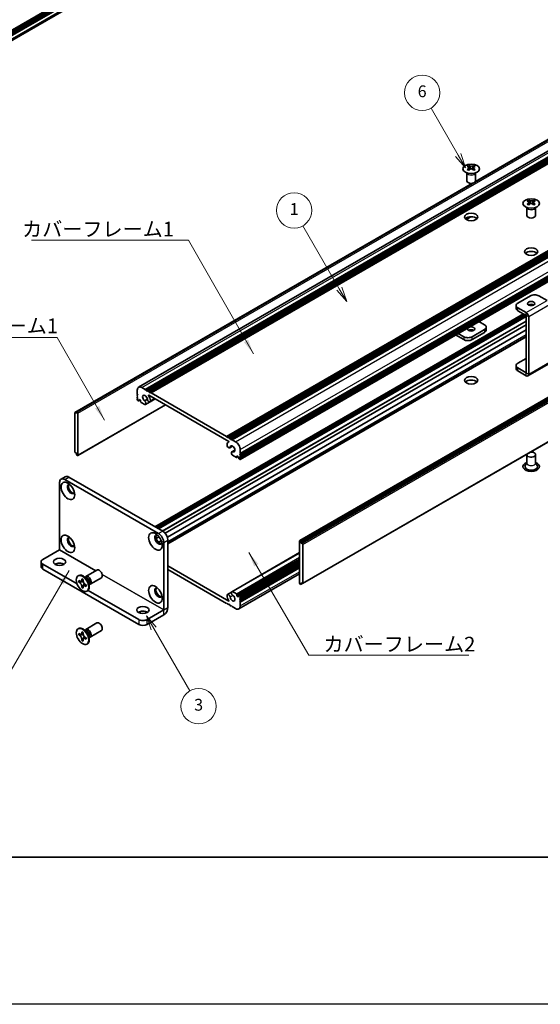
# Model space of a CAD drawing. Units: millimetres. Extents: x -50 to 7364, y -50 to 4998.
# Drawn here: x 151 to 327, y 1696 to 2030 of the extents above; entities that cross this region are included whole.
import ezdxf

# ---------------------------------------------------------------- set-up
doc = ezdxf.new("R2010")
doc.units = ezdxf.units.MM
doc.header["$LTSCALE"] = 2
for name, color, linetype, lineweight in [('Border (ISO)', 7, 'Continuous', 35), ('Symbol (ISO)', 7, 'Continuous', 18), ('Symbol (TK)', 100, 'Continuous', 18), ('Visible (ISO)', 7, 'Continuous', 35), ('Visible Narrow (ISO)', 7, 'Continuous', 25)]:
    doc.layers.add(name, color=color, linetype=linetype, lineweight=lineweight)
doc.styles.add('Note Text (TK)', font='txt')
doc.styles.add('Note Text (TK2)', font='txt')
doc.dimstyles.new('Default - Method 1b (TK)$7', dxfattribs={"dimscale": 2, "dimtxt": 2.5, "dimasz": 2.5, "dimexe": 1, "dimexo": 1.5, "dimgap": 1, "dimtad": 1, "dimtoh": 1, "dimrnd": 1e-08, "dimdsep": 46, "dimtxsty": 'Note Text (TK)', "dimcen": 0.09, "dimdle": 5, "dimclrd": 100, "dimclre": 100, "dimclrt": 7, "dimadec": 1, "dimazin": 1, "dimtfac": 1, "dimtmove": 0, "dimatfit": 3, "dimfxl": 1, "dimtolj": 1, "dimlwd": -1, "dimlwe": -1, "dimarcsym": 0})

# ---------------------------------------------------------------- blocks, each defined once
blk = doc.blocks.new('図面枠 tk図枠')
at = {"layer": 'Border (ISO)'}
blk.add_line((14.5, 8), (405.5, 8), dxfattribs=at)

msp = doc.modelspace()

# ---------------------------------------------------------------- linework, layer by layer
at = {"color": 6}
msp.add_lwpolyline([(-50, 3060), (6190.5, 3060), (6190.5, 1695.5), (-50, 1695.5)], close=True, dxfattribs=at)
at = {"layer": 'Symbol (TK)', "color": 100}
for p, q in [((299.4708, 1983.7815), (290.2672, 1999.7225)), ((298.6048, 1983.2815), (301.9708, 1979.4513)), ((299.4708, 1983.7815), (301.9708, 1979.4513)), ((301.9708, 1979.4513), (300.3368, 1984.2815)), ((259.1481, 1938.4196), (246.8032, 1959.8014)), ((261.6481, 1934.0894), (260.0141, 1938.9196)), ((258.282, 1937.9196), (261.6481, 1934.0894)), ((259.1481, 1938.4196), (261.6481, 1934.0894)), ((196.1538, 1823.0637), (193.6538, 1827.3939)), ((197.0198, 1823.5637), (193.6538, 1827.3939)), ((193.6538, 1827.3939), (195.2878, 1822.5637)), ((196.1538, 1823.0637), (208.391, 1801.8683))]:
    msp.add_line(p, q, dxfattribs=at)
at = {"layer": 'Symbol (TK)'}
for centre in [(287.2672, 2004.9187), (243.8032, 1964.9976), (211.391, 1796.6722)]:
    msp.add_circle(centre, 6, dxfattribs=at)
at = {"layer": 'Visible (ISO)'}
for p, q in [((92.6242, 1994.1685), (429.5616, 2188.6994)), ((92.6242, 1993.7136), (429.603, 2188.2684)), ((92.6242, 1993.387), (429.603, 2187.9418)), ((92.6242, 1993.2237), (429.603, 2187.7785)), ((92.6242, 1992.8971), (429.603, 2187.4519)), ((92.6242, 1992.7338), (429.603, 2187.2886)), ((92.6242, 1992.4072), (429.603, 2186.962)), ((92.6242, 1990.7341), (429.2385, 2185.0785)), ((191.0214, 1904.9539), (403.1534, 2027.4283)), ((193.2881, 1904.1713), (405.4202, 2026.6458)), ((193.6417, 1903.9672), (405.7737, 2026.4416)), ((193.8185, 1903.8651), (405.9505, 2026.3396)), ((194.172, 1903.661), (406.304, 2026.1355)), ((194.3488, 1903.5589), (406.4808, 2026.0334)), ((194.7023, 1903.3548), (406.8344, 2025.8293)), ((194.8791, 1903.2527), (407.0112, 2025.7272)), ((195.2327, 1903.0486), (407.3647, 2025.5231)), ((305.3319, 1974.7386), (382.1917, 2019.1136)), ((305.3864, 1974.8546), (381.5364, 2018.8198)), ((220.8299, 1888.27), (432.962, 2010.7445)), ((221.1835, 1888.0659), (433.3155, 2010.5404)), ((221.3603, 1887.9638), (433.4923, 2010.4383)), ((221.7138, 1887.7597), (433.8459, 2010.2342)), ((221.8906, 1887.6576), (434.0226, 2010.1321)), ((222.2442, 1887.4535), (434.3762, 2009.928)), ((222.4209, 1887.3515), (434.553, 2009.8259)), ((222.7745, 1887.1473), (434.9065, 2009.6218)), ((225.4451, 1880.4805), (437.5771, 2002.955)), ((225.4968, 1882.4321), (437.6289, 2004.9065)), ((225.4968, 1882.0238), (437.6289, 2004.4983)), ((225.4968, 1881.8197), (437.6289, 2004.2942)), ((225.4968, 1881.4114), (437.6289, 2003.8859)), ((225.4968, 1881.2073), (437.6289, 2003.6818)), ((225.4968, 1880.7991), (437.6289, 2003.2736)), ((303.0488, 1980.2098), (303.0488, 1979.9932)), ((303.1776, 1979.5243), (303.1776, 1978.7026)), ((304.6524, 1979.5243), (304.6524, 1978.7026)), ((304.7812, 1980.2098), (304.7812, 1979.9932)), ((245.7115, 1852.8897), (457.8436, 1975.3642)), ((302.415, 1975.0228), (302.415, 1977.7402)), ((302.4694, 1977.649), (302.4246, 1977.7367)), ((305.3606, 1977.649), (305.4054, 1977.7367)), ((305.415, 1975.0228), (305.415, 1977.7402)), ((169.4043, 1896.3453), (304.2062, 1974.1732)), ((170.0597, 1896.6391), (304.4072, 1974.2047)), ((458.135, 1975.2677), (246.0029, 1852.7932)), ((246.1797, 1852.487), (458.3118, 1974.9615)), ((246.1797, 1852.0788), (458.3118, 1974.5533)), ((322.7797, 1963.2652), (322.7797, 1965.9827)), ((322.8341, 1965.8914), (322.7892, 1965.9792)), ((323.4135, 1968.4522), (323.4135, 1968.2356)), ((323.5422, 1967.7667), (323.5422, 1966.945)), ((325.0171, 1967.7667), (325.0171, 1966.945)), ((325.1459, 1968.4522), (325.1459, 1968.2356)), ((325.7253, 1965.8914), (325.7701, 1965.9792)), ((325.7797, 1963.2652), (325.7797, 1965.9827)), ((302.1697, 1961.9555), (303.7089, 1962.8442)), ((302.2105, 1961.9273), (303.8052, 1962.8481)), ((246.6583, 1838.3084), (458.7903, 1960.7829)), ((323.9968, 1935.9942), (319.7542, 1933.5447)), ((329.653, 1934.3617), (326.8252, 1935.9942)), ((319.1684, 1932.7282), (319.1684, 1931.7485)), ((322.5819, 1930.2792), (319.7542, 1931.9118)), ((196.5737, 1857.612), (321.6609, 1929.8311)), ((197.3186, 1857.1819), (322.4058, 1929.401)), ((197.6722, 1856.9778), (322.5826, 1929.0948)), ((197.6904, 1856.9673), (322.5826, 1929.0738)), ((319.7542, 1930.932), (322.5819, 1929.2994)), ((322.5826, 1909.8672), (322.5826, 1929.2981)), ((323.4311, 1909.3773), (323.4311, 1928.8082)), ((199.9897, 1855.4204), (322.5826, 1926.1994)), ((306.5338, 1927.2971), (308.4405, 1926.1963)), ((309.0263, 1924.4), (309.0263, 1925.3798)), ((200.7672, 1854.0771), (322.5826, 1924.4073)), ((200.9602, 1852.0195), (322.5826, 1922.2382)), ((298.6142, 1922.7247), (301.3694, 1921.134)), ((301.3694, 1922.1138), (299.4627, 1923.2146)), ((308.4405, 1924.5633), (304.1978, 1922.1138)), ((308.4405, 1923.5835), (304.1978, 1921.134)), ((319.1684, 1911.336), (319.1684, 1912.3158)), ((319.7542, 1913.1323), (322.5826, 1914.7653)), ((323.1824, 1908.8275), (330.2535, 1912.91)), ((322.5819, 1909.8668), (319.7542, 1911.4993)), ((322.5819, 1908.887), (319.7542, 1910.5195)), ((190.5658, 1902.5995), (190.5658, 1903.9467)), ((190.7425, 1902.2933), (190.5658, 1902.5995)), ((190.5658, 1902.1913), (190.7425, 1902.2933)), ((190.5658, 1901.9872), (190.5658, 1902.1913)), ((190.7425, 1901.681), (190.5658, 1901.9872)), ((192.1214, 1904.8449), (193.2881, 1904.1713)), ((193.2881, 1904.1713), (193.4649, 1903.8651)), ((193.4649, 1903.8651), (193.6417, 1903.9672)), ((193.6417, 1903.9672), (193.8185, 1903.8651)), ((193.8185, 1903.8651), (193.9952, 1903.5589)), ((193.9952, 1903.5589), (194.172, 1903.661)), ((194.172, 1903.661), (194.3488, 1903.5589)), ((194.3488, 1903.5589), (194.5256, 1903.2527)), ((221.6251, 1886.5862), (194.4376, 1902.2829)), ((194.5256, 1903.2527), (194.7023, 1903.3548)), ((194.7023, 1903.3548), (194.8791, 1903.2527)), ((194.8791, 1903.2527), (195.0559, 1902.9465)), ((195.0559, 1902.9465), (195.2327, 1903.0486)), ((195.2327, 1903.0486), (220.8299, 1888.27)), ((170.3511, 1881.764), (200.1642, 1898.9766)), ((190.5658, 1901.5789), (190.7425, 1901.681)), ((190.5658, 1901.3748), (190.5658, 1901.5789)), ((190.7425, 1901.0686), (190.5658, 1901.3748)), ((190.5658, 1900.9665), (190.7425, 1901.0686)), ((190.5658, 1900.7624), (190.5658, 1900.9665)), ((190.8486, 1900.395), (190.7425, 1900.4562)), ((190.9986, 1900.3801), (191.4668, 1900.6504)), ((191.2375, 1900.7828), (191.0607, 1900.6808)), ((191.0607, 1900.6808), (191.0607, 1900.5175)), ((191.6618, 1900.5379), (191.2375, 1900.7828)), ((191.6618, 1900.1704), (191.6618, 1900.5379)), ((193.134, 1899.0755), (191.8739, 1899.803)), ((193.0655, 1900.3495), (193.9868, 1900.8814)), ((193.3615, 1899.0834), (196.6704, 1900.9938)), ((194.8868, 1900.0157), (196.6257, 1901.0196)), ((169.3526, 1896.2309), (169.3526, 1883.0853)), ((169.8829, 1896.1288), (169.5293, 1896.3329)), ((169.8829, 1896.5371), (170.0597, 1896.6391)), ((169.8829, 1896.5371), (169.8829, 1896.1288)), ((170.2011, 1896.5575), (170.0597, 1896.6391)), ((170.4132, 1881.9014), (170.4132, 1896.1901)), ((220.8299, 1888.27), (221.0067, 1887.9638)), ((221.0067, 1887.9638), (221.1835, 1888.0659)), ((221.1835, 1888.0659), (221.3603, 1887.9638)), ((221.3603, 1887.9638), (221.537, 1887.6576)), ((221.537, 1887.6576), (221.7138, 1887.7597)), ((221.5555, 1886.36), (221.6916, 1886.4386)), ((221.7138, 1887.7597), (221.8906, 1887.6576)), ((221.8906, 1887.6576), (222.0674, 1887.3515)), ((222.0674, 1887.3515), (222.2442, 1887.4535)), ((222.2442, 1887.4535), (222.4209, 1887.3515)), ((222.4209, 1887.3515), (222.5977, 1887.0453)), ((222.5977, 1887.0453), (222.7745, 1887.1473)), ((222.7745, 1887.1473), (223.9412, 1886.4737)), ((169.5293, 1882.7791), (169.8829, 1882.575)), ((169.8829, 1882.575), (169.8829, 1882.1667)), ((170.0597, 1881.8605), (169.8829, 1882.1667)), ((170.0597, 1881.8605), (170.2011, 1881.7789)), ((221.9258, 1884.4047), (222.9212, 1884.9794)), ((222.7011, 1883.0602), (223.6931, 1883.6329)), ((224.1887, 1881.1461), (222.9286, 1881.8736)), ((222.9971, 1883.0685), (223.6853, 1883.4658)), ((225.4968, 1882.4321), (225.3201, 1882.33)), ((225.3201, 1882.33), (225.4968, 1882.0238)), ((225.4968, 1881.8197), (225.3201, 1881.7176)), ((225.3201, 1881.7176), (225.4968, 1881.4114)), ((225.4968, 1883.7793), (225.4968, 1882.4321)), ((225.4968, 1882.0238), (225.4968, 1881.8197)), ((322.7797, 1882.1055), (322.7797, 1879.2634)), ((325.7797, 1882.1055), (325.7797, 1879.2634)), ((224.3387, 1881.1312), (224.8069, 1881.4015)), ((224.4008, 1881.636), (224.4008, 1881.2686)), ((224.8251, 1881.391), (224.4008, 1881.636)), ((225.0019, 1881.0848), (224.8251, 1881.391)), ((225.0019, 1880.9215), (225.0019, 1881.0848)), ((225.3201, 1880.4929), (225.214, 1880.5541)), ((225.4968, 1881.2073), (225.3201, 1881.1053)), ((225.3201, 1881.1053), (225.4968, 1880.7991)), ((225.4968, 1881.4114), (225.4968, 1881.2073)), ((225.4968, 1880.7991), (225.4968, 1880.5949)), ((322.7797, 1879.3727), (322.2654, 1878.3659)), ((325.7797, 1879.3727), (326.2939, 1878.3659)), ((164.1907, 1849.773), (164.1907, 1872.6341)), ((166.1227, 1874.595), (164.7085, 1873.7785)), ((165.9585, 1873.6547), (197.7783, 1855.2835)), ((167.3727, 1874.4712), (199.1925, 1856.1)), ((196.9584, 1853.6702), (197.9048, 1854.2166)), ((197.7322, 1852.3248), (198.6819, 1852.8732)), ((199.546, 1852.2217), (199.546, 1829.3606)), ((200.9602, 1853.0382), (200.9602, 1830.1771)), ((245.6494, 1852.7524), (245.6494, 1838.4637)), ((246.0029, 1852.7932), (245.8615, 1852.8748)), ((246.0029, 1852.7932), (246.1797, 1852.487)), ((246.1797, 1852.0788), (246.1797, 1852.487)), ((246.5333, 1851.8746), (246.1797, 1852.0788)), ((158.5338, 1846.5062), (164.19, 1849.7718)), ((222.7011, 1835.5704), (245.6494, 1848.8196)), ((246.71, 1838.4229), (246.71, 1851.5685)), ((157.948, 1845.6897), (157.948, 1844.0567)), ((224.4008, 1834.1159), (245.6494, 1846.3837)), ((225.064, 1834.2736), (245.6494, 1846.1586)), ((225.4968, 1833.6872), (245.6494, 1845.3223)), ((158.5338, 1844.8732), (170.1317, 1838.1772)), ((158.5338, 1843.2402), (191.0607, 1824.4608)), ((173.121, 1840.7385), (176.8757, 1842.9063)), ((200.9602, 1844.3017), (221.6251, 1832.3708)), ((220.8299, 1831.6051), (200.9602, 1843.0769)), ((225.4968, 1833.279), (245.6494, 1844.914)), ((225.4968, 1833.0748), (245.6494, 1844.7099)), ((225.4968, 1832.6666), (245.6494, 1844.3017)), ((225.4968, 1832.4625), (245.6494, 1844.0975)), ((225.4968, 1832.0542), (245.6494, 1843.6893)), ((170.4689, 1840.9393), (170.6456, 1841.0414)), ((170.6961, 1838.8311), (170.6961, 1839.321)), ((170.6961, 1839.321), (170.9082, 1839.1986)), ((171.0054, 1839.0098), (170.6961, 1838.8311)), ((170.9082, 1838.7087), (170.6961, 1838.8311)), ((171.0054, 1839.1489), (171.0054, 1839.0098)), ((172.268, 1838.9612), (171.0054, 1839.0098)), ((171.7567, 1839.6885), (171.7567, 1839.9334)), ((171.7567, 1839.9334), (172.181, 1839.6885)), ((172.0661, 1837.1726), (172.6553, 1838.2903)), ((172.181, 1839.6885), (172.181, 1839.4435)), ((173.3188, 1840.0048), (172.5353, 1840.6262)), ((172.8437, 1840.3815), (172.9043, 1840.5015)), ((174.0845, 1838.6785), (174.2309, 1837.6893)), ((174.621, 1838.1404), (178.3757, 1840.3082)), ((225.0412, 1829.6999), (245.6494, 1841.598)), ((246.1797, 1838.1167), (246.1797, 1838.5249)), ((246.1797, 1838.5249), (246.5333, 1838.3208)), ((246.5333, 1838.3208), (246.1797, 1838.1167)), ((171.7567, 1836.994), (171.7567, 1837.239)), ((171.7567, 1836.994), (172.0661, 1837.1726)), ((172.181, 1836.7491), (171.7567, 1836.994)), ((172.0661, 1837.1726), (172.1866, 1837.1031)), ((172.181, 1836.994), (172.181, 1836.7491)), ((173.0295, 1837.9738), (173.2417, 1837.8513)), ((173.2417, 1837.3614), (173.0295, 1837.4839)), ((173.2417, 1837.8513), (173.2417, 1837.3614)), ((173.4689, 1835.7432), (173.6456, 1835.8452)), ((173.8686, 1836.0197), (191.0607, 1826.0938)), ((174.1732, 1838.0787), (174.3074, 1838.0712)), ((221.1758, 1834.6381), (222.5921, 1835.4558)), ((222.9286, 1835.5782), (224.1887, 1834.8507)), ((245.8615, 1838.0963), (246.0029, 1838.0146)), ((246.1797, 1838.1167), (246.0029, 1838.0146)), ((221.0067, 1831.7072), (220.8299, 1831.6051)), ((221.1835, 1831.401), (221.0067, 1831.7072)), ((224.4008, 1834.4833), (224.4008, 1834.1159)), ((224.4008, 1834.1159), (224.8251, 1833.8709)), ((224.8251, 1833.8709), (225.0019, 1833.973)), ((225.0019, 1833.973), (225.0019, 1834.1363)), ((225.214, 1834.2588), (225.3201, 1834.1975)), ((225.4968, 1833.6872), (225.3201, 1833.5852)), ((225.3201, 1833.5852), (225.4968, 1833.279)), ((225.4968, 1833.0748), (225.3201, 1832.9728)), ((225.3201, 1832.9728), (225.4968, 1832.6666)), ((225.4968, 1832.4625), (225.3201, 1832.3604)), ((225.3201, 1832.3604), (225.4968, 1832.0542)), ((225.4968, 1833.8913), (225.4968, 1833.6872)), ((225.4968, 1833.279), (225.4968, 1833.0748)), ((225.4968, 1832.6666), (225.4968, 1832.4625)), ((225.4968, 1832.0542), (225.4968, 1830.707)), ((193.8892, 1826.0938), (199.5453, 1829.3594)), ((221.3603, 1831.299), (221.1835, 1831.401)), ((221.537, 1831.401), (221.3603, 1831.299)), ((221.7138, 1831.0948), (221.537, 1831.401)), ((221.8906, 1830.9928), (221.7138, 1831.0948)), ((222.0674, 1831.0948), (221.8906, 1830.9928)), ((222.2442, 1830.7887), (222.0674, 1831.0948)), ((222.4209, 1830.6866), (222.2442, 1830.7887)), ((222.5977, 1830.7887), (222.4209, 1830.6866)), ((222.7745, 1830.4825), (222.5977, 1830.7887)), ((223.9412, 1829.8089), (222.7745, 1830.4825)), ((173.121, 1822.7755), (176.8757, 1824.9433)), ((193.8892, 1824.4608), (199.5453, 1827.7264)), ((170.4689, 1822.9764), (170.6456, 1823.0785)), ((171.7567, 1821.7255), (171.7567, 1821.9705)), ((171.7567, 1821.9705), (172.181, 1821.7255)), ((172.181, 1821.7255), (172.181, 1821.4806)), ((173.3188, 1822.0418), (172.5353, 1822.6632)), ((172.8437, 1822.4186), (172.9043, 1822.5386)), ((174.621, 1820.1775), (178.3757, 1822.3453)), ((170.6961, 1820.8682), (170.6961, 1821.3581)), ((170.6961, 1821.3581), (170.9082, 1821.2356)), ((171.0054, 1821.0468), (170.6961, 1820.8682)), ((170.9082, 1820.7457), (170.6961, 1820.8682)), ((171.0054, 1821.186), (171.0054, 1821.0468)), ((172.268, 1820.9982), (171.0054, 1821.0468)), ((171.7567, 1819.0311), (171.7567, 1819.276)), ((171.7567, 1819.0311), (172.0661, 1819.2097)), ((172.181, 1818.7862), (171.7567, 1819.0311)), ((172.0661, 1819.2097), (172.6553, 1820.3274)), ((172.0661, 1819.2097), (172.1866, 1819.1401)), ((172.181, 1819.0311), (172.181, 1818.7862)), ((173.0295, 1820.0109), (173.2417, 1819.8884)), ((173.2417, 1819.3985), (173.0295, 1819.521)), ((173.2417, 1819.8884), (173.2417, 1819.3985)), ((174.0845, 1820.7156), (174.2309, 1819.7264)), ((174.1732, 1820.1158), (174.3074, 1820.1083)), ((173.4689, 1817.7802), (173.6456, 1817.8823))]:
    msp.add_line(p, q, dxfattribs=at)
for centre, major_axis in [((303.915, 1979.1053), (-2.8, 0)), ((324.2797, 1967.3477), (-2.8, 0)), ((303.915, 1962.7753), (2.25, 0)), ((324.2797, 1951.0178), (2.25, 0)), ((324.2797, 1933.3814), (1.2295, 0)), ((303.915, 1924.7266), (-1.2295, 0)), ((303.915, 1907.3352), (2.25, 0)), ((167.0191, 1869.7764), (-1.625, 2.8146)), ((167.0191, 1851.8134), (-1.625, 2.8146)), ((196.7176, 1852.6299), (-1.625, 2.8146)), ((164.1907, 1845.6897), (2.1, 0)), ((171.9689, 1838.3412), (-1.5, 2.5981)), ((196.7176, 1834.667), (-1.625, 2.8146)), ((192.475, 1829.3598), (2.1, 0)), ((171.9689, 1820.3783), (-1.5, 2.5981))]:
    msp.add_ellipse(centre, major_axis=major_axis, ratio=0.57735027, dxfattribs=at)
for centre, major_axis, start_param, end_param in [((302.7836, 1974.1636), (3.6136, 6.259), 0.73348815, 0.83730818), ((303.6498, 1973.3573), (-3.6964, 6.4023), 5.61642416, 5.71594113), ((303.6498, 1973.6635), (3.6964, 6.4023), 0.90403518, 1.00355215), ((302.7836, 1972.8572), (-3.6136, 6.259), 5.44587713, 5.54969716), ((304.1802, 1973.6635), (3.6964, -6.4023), 2.47483151, 2.57434848), ((303.7559, 1979.5849), (0.5, -0.866), 3.92699082, 4.29658814), ((304.1802, 1973.3573), (-3.6964, -6.4023), 4.04562784, 4.14514481), ((303.7559, 1979.5849), (0.5, -0.866), 4.54004732, 5.14665184), ((303.6498, 1973.6635), (3.6964, 6.4023), 0.56724417, 0.66676114), ((303.6498, 1973.3573), (-3.6964, 6.4023), 5.27963315, 5.37915012), ((304.0741, 1979.5849), (0.5, 0.866), 4.27812612, 4.88473064), ((304.0741, 1979.5849), (0.5, 0.866), 5.12818982, 5.49778714), ((305.0464, 1974.1636), (3.6136, -6.259), 2.30428447, 2.40810451), ((305.0464, 1972.8572), (-3.6136, -6.259), 3.8750808, 3.97890083), ((304.1802, 1973.3573), (-3.6964, -6.4023), 3.70883683, 3.8083538), ((304.1802, 1973.6635), (3.6964, -6.4023), 2.1380405, 2.23755747), ((303.915, 1975.0228), (-1.5, 0), 0, 3.14159265), ((323.1483, 1962.406), (3.6136, 6.259), 0.73348815, 0.83730818), ((324.0145, 1961.5998), (-3.6964, 6.4023), 5.61642416, 5.71594113), ((324.0145, 1961.9059), (3.6964, 6.4023), 0.90403518, 1.00355215), ((323.1483, 1961.0996), (-3.6136, 6.259), 5.44587713, 5.54969716), ((324.5448, 1961.9059), (3.6964, -6.4023), 2.47483151, 2.57434848), ((324.1206, 1967.8274), (0.5, -0.866), 3.92699082, 4.29658814), ((324.5448, 1961.5998), (-3.6964, -6.4023), 4.04562784, 4.14514481), ((324.1206, 1967.8274), (0.5, -0.866), 4.54004732, 5.14665184), ((324.0145, 1961.9059), (3.6964, 6.4023), 0.56724417, 0.66676114), ((324.0145, 1961.5998), (-3.6964, 6.4023), 5.27963315, 5.37915012), ((324.4388, 1967.8274), (0.5, 0.866), 4.27812612, 4.88473064), ((324.4388, 1967.8274), (0.5, 0.866), 5.12818982, 5.49778714), ((325.411, 1962.406), (3.6136, -6.259), 2.30428447, 2.40810451), ((325.411, 1961.0996), (-3.6136, -6.259), 3.8750808, 3.97890083), ((324.5448, 1961.5998), (-3.6964, -6.4023), 3.70883683, 3.8083538), ((324.5448, 1961.9059), (3.6964, -6.4023), 2.1380405, 2.23755747), ((303.915, 1961.5506), (-2.25, 0), 3.63247533, 5.79230263), ((324.2797, 1963.2652), (-1.5, 0), 0, 3.14159265), ((324.2797, 1949.793), (-2.25, 0), 3.63247533, 5.79230263), ((325.411, 1935.1777), (2, 0), 0.78539816, 2.35619449), ((321.1684, 1932.7282), (-2, 0), 5.49778714, 7.06858347), ((324.2797, 1932.4017), (-1.2295, 0), 3.90327628, 5.52150168), ((321.1684, 1931.7485), (-2, 0), 0, 0.78539816), ((322.5819, 1929.2986), (-0.6005, 1.0401), 3.92699082, 5.49778714), ((307.0263, 1925.3798), (2, 0), 5.49778714, 7.06858347), ((302.7836, 1922.9303), (-2, 0), 0.78539816, 2.35619449), ((303.915, 1923.7468), (-1.2295, 0), 3.90327628, 5.52150168), ((307.0263, 1924.4), (2, 0), 5.49778714, 6.28318531), ((302.7836, 1921.9505), (2, 0), 3.92699082, 5.49778714), ((321.1684, 1912.3158), (-2, 0), 5.49778714, 7.06858347), ((321.1684, 1911.336), (-2, 0), 0, 0.78539816), ((322.5819, 1909.8676), (0.6005, -1.0401), 5.49778714, 7.06858347), ((192.1214, 1903.0486), (-1.1, 1.9053), 5.49778714, 7.06858347), ((303.915, 1906.1105), (-2.25, 0), 3.63247533, 5.79230263), ((193.1821, 1901.2115), (-0.575, 0.9959), 4.0702248, 8.49553751), ((194.4376, 1902.2013), (-0.05, 0.0866), 5.49778714, 7.93751011), ((193.1821, 1901.2115), (1.325, -2.295), 0.92863215, 1.6543248), ((190.7425, 1900.6603), (-0.125, 0.2165), 0.78539816, 2.35619449), ((190.8486, 1900.6399), (0.15, -0.2598), 5.49778714, 7.06858347), ((191.8739, 1900.048), (-0.15, 0.2598), 0.78539816, 2.35619449), ((192.9648, 1899.7704), (0.3967, -0.687), 6.00408728, 8.45897698), ((193.134, 1899.3205), (0.15, -0.2598), 5.49778714, 6.00408728), ((194.5118, 1900.6652), (0.375, -0.6495), 4.0702248, 7.21181745), ((169.5293, 1896.1288), (-0.125, 0.2165), 5.49778714, 7.06858347), ((170.2011, 1896.3125), (0.15, -0.2598), 0.78539816, 2.35619449), ((221.5508, 1885.0542), (0.375, -0.6495), 3.78375681, 6.92534949), ((222.8805, 1884.0651), (-1.325, 2.295), 6.19965683, 6.92534949), ((221.6251, 1886.5046), (0.05, -0.0866), 6.19965683, 8.6393798), ((222.8805, 1884.0651), (0.575, -0.9959), 5.64162943, 10.06694214), ((223.9412, 1884.6774), (1.1, -1.9053), 0.78539816, 2.35619449), ((169.5293, 1882.9832), (-0.125, 0.2165), 0.78539816, 2.35619449), ((170.2011, 1882.0238), (0.15, -0.2598), 5.49778714, 7.06858347), ((223.0978, 1882.3731), (-0.3967, 0.687), 5.67818996, 8.13307966), ((222.9286, 1882.1185), (-0.15, 0.2598), 1.84989435, 2.35619449), ((324.2797, 1882.1055), (1.5, 0), 2.94620257, 8.04937171), ((224.1887, 1881.391), (0.15, -0.2598), 5.49778714, 7.06858347), ((225.214, 1880.7991), (-0.15, 0.2598), 0.78539816, 2.35619449), ((225.3201, 1880.697), (0.125, -0.2165), 5.49778714, 7.06858347), ((324.2797, 1878.023), (2.8, 0), 2.13614976, 7.2886282), ((324.2797, 1878.023), (2.1, 0), 2.8548361, 6.56994186), ((165.9585, 1871.6135), (-1.25, 2.1651), 5.49778714, 7.06858347), ((167.3727, 1872.43), (-1.25, 2.1651), 5.49778714, 6.28318531), ((168.0798, 1870.3887), (-0.875, 1.5155), 5.86723322, 9.84073005), ((168.4333, 1870.5929), (-0.875, 1.5155), 0.20343074, 2.93816191), ((197.7783, 1853.2423), (1.25, -2.1651), 0.78539816, 2.35619449), ((199.1925, 1854.0588), (-1.25, 2.1651), 3.92699082, 5.49778714), ((168.0798, 1852.4258), (-0.875, 1.5155), 5.86723322, 9.84073005), ((168.4333, 1852.6299), (-0.875, 1.5155), 0.20343074, 2.93816191), ((197.7783, 1853.2423), (-0.875, 1.5155), 5.86723322, 9.84073005), ((198.1318, 1853.4464), (-0.875, 1.5155), 0.20343074, 2.93816191), ((245.8615, 1852.6299), (-0.15, 0.2598), 5.49778714, 7.06858347), ((246.5333, 1851.6705), (0.125, -0.2165), 0.78539816, 2.35619449), ((159.948, 1845.6897), (-2, 0), 5.49778714, 7.06858347), ((164.1907, 1844.0567), (-2.1, 0), 3.88043833, 5.54433963), ((159.948, 1844.0567), (-2, 0), 0, 0.78539816), ((177.6257, 1841.6072), (-0.75, 1.299), 3.14159265, 6.28318531), ((172.1456, 1838.4433), (-1.5, 2.5981), 3.14159265, 6.28318531), ((173.871, 1839.4394), (-0.75, 1.299), 2.78022553, 6.64455243), ((173.5174, 1839.2353), (-0.625, 1.0825), 3.17115745, 6.25362051), ((245.8615, 1838.3412), (-0.15, 0.2598), 0.78539816, 2.35619449), ((246.5333, 1838.5249), (0.125, -0.2165), 5.49778714, 7.06858347), ((197.7783, 1835.2794), (-0.875, 1.5155), 5.86723322, 9.84073005), ((198.1318, 1835.4835), (-0.875, 1.5155), 0.20343074, 2.93816191), ((223.0978, 1834.8834), (-0.3967, 0.687), 6.00408728, 8.45897698), ((222.9286, 1835.3333), (-0.15, 0.2598), 5.49778714, 6.00408728), ((221.5508, 1833.9885), (-0.375, 0.6495), 4.0702248, 7.21181745), ((222.8805, 1833.4423), (-1.325, 2.295), 0.92863215, 1.6543248), ((221.6251, 1832.4525), (0.05, -0.0866), 5.49778714, 7.93751011), ((222.8805, 1833.4423), (0.575, -0.9959), 4.0702248, 8.49553751), ((224.1887, 1834.6058), (0.15, -0.2598), 0.78539816, 2.35619449), ((225.214, 1834.0138), (-0.15, 0.2598), 5.49778714, 7.06858347), ((225.3201, 1833.9934), (0.125, -0.2165), 0.78539816, 2.35619449), ((192.475, 1827.7268), (-2.1, 0), 3.88043833, 5.54433963), ((199.5453, 1829.3602), (1.0005, 1.7329), 3.92699082, 5.49778714), ((223.9412, 1831.6051), (1.1, -1.9053), 5.49778714, 7.06858347), ((177.6257, 1823.6443), (-0.75, 1.299), 3.14159265, 6.28318531), ((192.475, 1826.9103), (-2, 0), 0.78539816, 2.35619449), ((172.1456, 1820.4804), (-1.5, 2.5981), 3.14159267, 6.28318531), ((173.871, 1821.4765), (-0.75, 1.299), 2.78022553, 6.64455243), ((173.5174, 1821.2724), (-0.625, 1.0825), 3.17115745, 6.25362051), ((192.475, 1825.2773), (2, 0), 3.92699082, 5.49778714)]:
    msp.add_ellipse(centre, major_axis=major_axis, ratio=0.57735027, start_param=start_param, end_param=end_param, dxfattribs=at)
for points, knots in [([(303.0311, 1979.3), (303.0753, 1979.3316), (303.1138, 1979.3693), (303.1649, 1979.4474), (303.1776, 1979.4879), (303.1776, 1979.5606), (303.1649, 1979.5976), (303.1138, 1979.6617), (303.0753, 1979.6888), (303.0311, 1979.7083)], [0.076192776, 0.076192776, 0.076192776, 0.076192776, 0.0950828432, 0.0950828432, 0.1139729103, 0.1139729103, 0.1328629774, 0.1328629774, 0.1517530446, 0.1517530446, 0.1517530446, 0.1517530446]), ([(303.5614, 1980.0144), (303.6056, 1979.995), (303.6617, 1979.9781), (303.7849, 1979.9556), (303.852, 1979.95), (303.978, 1979.95), (304.045, 1979.9556), (304.1682, 1979.9781), (304.2243, 1979.995), (304.2685, 1980.0144)], [0.076192776, 0.076192776, 0.076192776, 0.076192776, 0.0950828432, 0.0950828432, 0.1139729103, 0.1139729103, 0.1328629774, 0.1328629774, 0.1517530446, 0.1517530446, 0.1517530446, 0.1517530446]), ([(304.2685, 1978.9938), (304.2243, 1979.0254), (304.1682, 1979.0529), (304.045, 1979.0895), (303.978, 1979.0985), (303.852, 1979.0985), (303.7849, 1979.0895), (303.6617, 1979.0529), (303.6056, 1979.0254), (303.5614, 1978.9938)], [0.076192776, 0.076192776, 0.076192776, 0.076192776, 0.0950828432, 0.0950828432, 0.1139729103, 0.1139729103, 0.1328629774, 0.1328629774, 0.1517530446, 0.1517530446, 0.1517530446, 0.1517530446]), ([(304.7989, 1979.7083), (304.7547, 1979.6888), (304.7162, 1979.6617), (304.665, 1979.5976), (304.6524, 1979.5606), (304.6524, 1979.4879), (304.665, 1979.4474), (304.7162, 1979.3693), (304.7547, 1979.3316), (304.7989, 1979.3)], [0.076192776, 0.076192776, 0.076192776, 0.076192776, 0.0950828432, 0.0950828432, 0.1139729103, 0.1139729103, 0.1328629774, 0.1328629774, 0.1517530446, 0.1517530446, 0.1517530446, 0.1517530446]), ([(323.3958, 1967.5425), (323.44, 1967.5741), (323.4785, 1967.6118), (323.5296, 1967.6899), (323.5422, 1967.7304), (323.5422, 1967.8031), (323.5296, 1967.8401), (323.4785, 1967.9042), (323.44, 1967.9313), (323.3958, 1967.9507)], [0.076192776, 0.076192776, 0.076192776, 0.076192776, 0.0950828432, 0.0950828432, 0.1139729103, 0.1139729103, 0.1328629774, 0.1328629774, 0.1517530446, 0.1517530446, 0.1517530446, 0.1517530446]), ([(323.9261, 1968.2569), (323.9703, 1968.2375), (324.0264, 1968.2205), (324.1496, 1968.198), (324.2167, 1968.1925), (324.3426, 1968.1925), (324.4097, 1968.198), (324.5329, 1968.2205), (324.589, 1968.2375), (324.6332, 1968.2569)], [0.076192776, 0.076192776, 0.076192776, 0.076192776, 0.0950828432, 0.0950828432, 0.1139729103, 0.1139729103, 0.1328629774, 0.1328629774, 0.1517530446, 0.1517530446, 0.1517530446, 0.1517530446]), ([(324.6332, 1967.2363), (324.589, 1967.2679), (324.5329, 1967.2954), (324.4097, 1967.3319), (324.3426, 1967.341), (324.2167, 1967.341), (324.1496, 1967.3319), (324.0264, 1967.2954), (323.9703, 1967.2679), (323.9261, 1967.2363)], [0.076192776, 0.076192776, 0.076192776, 0.076192776, 0.0950828432, 0.0950828432, 0.1139729103, 0.1139729103, 0.1328629774, 0.1328629774, 0.1517530446, 0.1517530446, 0.1517530446, 0.1517530446]), ([(325.1635, 1967.9507), (325.1193, 1967.9313), (325.0808, 1967.9042), (325.0297, 1967.8401), (325.0171, 1967.8031), (325.0171, 1967.7304), (325.0297, 1967.6899), (325.0808, 1967.6118), (325.1193, 1967.5741), (325.1635, 1967.5425)], [0.076192776, 0.076192776, 0.076192776, 0.076192776, 0.0950828432, 0.0950828432, 0.1139729103, 0.1139729103, 0.1328629774, 0.1328629774, 0.1517530446, 0.1517530446, 0.1517530446, 0.1517530446]), ([(171.7567, 1839.6885), (171.7567, 1839.6591), (171.7556, 1839.6304), (171.7509, 1839.5735), (171.7474, 1839.5455), (171.7326, 1839.4618), (171.7174, 1839.4095), (171.6761, 1839.3129), (171.6497, 1839.2694), (171.5575, 1839.1597), (171.4788, 1839.1125), (171.3142, 1839.0776), (171.2341, 1839.0799), (171.0712, 1839.1181), (170.9899, 1839.1514), (170.9082, 1839.1986)], [0, 0, 0, 0, 0.010798916, 0.010798916, 0.021961727, 0.021961727, 0.045257146, 0.045257146, 0.069525905, 0.069525905, 0.116754864, 0.116754864, 0.154152318, 0.154152318, 0.188823604, 0.188823604, 0.188823604, 0.188823604]), ([(170.9082, 1838.7087), (170.9337, 1838.694), (170.9591, 1838.678), (171.0107, 1838.6428), (171.0367, 1838.6236), (171.1166, 1838.5605), (171.1695, 1838.5124), (171.2737, 1838.4045), (171.3246, 1838.3447), (171.4657, 1838.1567), (171.546, 1838.0196), (171.6585, 1837.7644), (171.6966, 1837.65), (171.7449, 1837.434), (171.7567, 1837.3333), (171.7567, 1837.239)], [0, 0, 0, 0, 0.010798916, 0.010798916, 0.021961727, 0.021961727, 0.045257146, 0.045257146, 0.069525905, 0.069525905, 0.116754864, 0.116754864, 0.154152318, 0.154152318, 0.188823604, 0.188823604, 0.188823604, 0.188823604]), ([(172.1952, 1839.2567), (172.0805, 1839.2474), (171.9675, 1839.2388), (171.7866, 1839.2173), (171.7145, 1839.2057), (171.6126, 1839.1821), (171.5772, 1839.1706), (171.5337, 1839.1528), (171.52, 1839.1459), (171.5082, 1839.1391)], [0.090164851, 0.090164851, 0.090164851, 0.090164851, 0.126194147, 0.126194147, 0.152815434, 0.152815434, 0.175356929, 0.175356929, 0.190911035, 0.190911035, 0.190911035, 0.190911035]), ([(173.0295, 1837.9738), (173.0041, 1837.9885), (172.9786, 1838.0045), (172.9271, 1838.0397), (172.901, 1838.0589), (172.8211, 1838.122), (172.7682, 1838.1701), (172.664, 1838.278), (172.6131, 1838.3378), (172.472, 1838.5257), (172.3917, 1838.6629), (172.2792, 1838.9181), (172.2411, 1839.0325), (172.1928, 1839.2485), (172.181, 1839.3492), (172.181, 1839.4435)], [0, 0, 0, 0, 0.010798916, 0.010798916, 0.021961727, 0.021961727, 0.045257146, 0.045257146, 0.069525905, 0.069525905, 0.116754864, 0.116754864, 0.154152318, 0.154152318, 0.188823604, 0.188823604, 0.188823604, 0.188823604]), ([(172.181, 1836.994), (172.181, 1837.1234), (172.2032, 1837.2387), (172.2899, 1837.4289), (172.3541, 1837.5014), (172.5128, 1837.5897), (172.6045, 1837.6068), (172.8081, 1837.5865), (172.9183, 1837.5482), (173.0295, 1837.4839)], [0, 0, 0, 0, 0.047534213, 0.047534213, 0.095646709, 0.095646709, 0.141901189, 0.141901189, 0.189099427, 0.189099427, 0.189099427, 0.189099427]), ([(172.4295, 1837.5434), (172.4534, 1837.5572), (172.4832, 1837.5785), (172.5445, 1837.6392), (172.5667, 1837.6631), (172.6218, 1837.7275), (172.6562, 1837.7714), (172.7337, 1837.876), (172.7775, 1837.9386), (172.8392, 1838.0278), (172.857, 1838.0536), (172.8748, 1838.0795)], [0, 0, 0, 0, 0.031629042, 0.031629042, 0.046446308, 0.046446308, 0.066275841, 0.066275841, 0.090813147, 0.090813147, 0.100732171, 0.100732171, 0.100732171, 0.100732171]), ([(171.7567, 1821.7255), (171.7567, 1821.6961), (171.7556, 1821.6674), (171.7509, 1821.6106), (171.7474, 1821.5825), (171.7326, 1821.4989), (171.7174, 1821.4466), (171.6761, 1821.35), (171.6497, 1821.3065), (171.5575, 1821.1968), (171.4788, 1821.1495), (171.3142, 1821.1147), (171.2341, 1821.1169), (171.0712, 1821.1552), (170.9899, 1821.1885), (170.9082, 1821.2356)], [0, 0, 0, 0, 0.010798916, 0.010798916, 0.021961727, 0.021961727, 0.045257146, 0.045257146, 0.069525905, 0.069525905, 0.116754864, 0.116754864, 0.154152318, 0.154152318, 0.188823604, 0.188823604, 0.188823604, 0.188823604]), ([(170.9082, 1820.7457), (170.9337, 1820.731), (170.9591, 1820.715), (171.0107, 1820.6799), (171.0367, 1820.6607), (171.1166, 1820.5975), (171.1695, 1820.5494), (171.2737, 1820.4416), (171.3246, 1820.3817), (171.4657, 1820.1938), (171.546, 1820.0566), (171.6585, 1819.8015), (171.6966, 1819.687), (171.7449, 1819.4711), (171.7567, 1819.3704), (171.7567, 1819.276)], [0, 0, 0, 0, 0.010798916, 0.010798916, 0.021961727, 0.021961727, 0.045257146, 0.045257146, 0.069525905, 0.069525905, 0.116754864, 0.116754864, 0.154152318, 0.154152318, 0.188823604, 0.188823604, 0.188823604, 0.188823604]), ([(172.1952, 1821.2938), (172.0805, 1821.2845), (171.9675, 1821.2759), (171.7866, 1821.2544), (171.7145, 1821.2427), (171.6126, 1821.2192), (171.5772, 1821.2076), (171.5337, 1821.1899), (171.52, 1821.183), (171.5082, 1821.1762)], [0.090164851, 0.090164851, 0.090164851, 0.090164851, 0.126194147, 0.126194147, 0.152815434, 0.152815434, 0.175356929, 0.175356929, 0.190911035, 0.190911035, 0.190911035, 0.190911035]), ([(173.0295, 1820.0109), (173.0041, 1820.0256), (172.9786, 1820.0416), (172.9271, 1820.0767), (172.901, 1820.0959), (172.8211, 1820.1591), (172.7682, 1820.2072), (172.664, 1820.315), (172.6131, 1820.3749), (172.472, 1820.5628), (172.3917, 1820.7), (172.2792, 1820.9551), (172.2411, 1821.0696), (172.1928, 1821.2855), (172.181, 1821.3862), (172.181, 1821.4806)], [0, 0, 0, 0, 0.010798916, 0.010798916, 0.021961727, 0.021961727, 0.045257146, 0.045257146, 0.069525905, 0.069525905, 0.116754864, 0.116754864, 0.154152318, 0.154152318, 0.188823604, 0.188823604, 0.188823604, 0.188823604]), ([(172.181, 1819.0311), (172.181, 1819.1605), (172.2032, 1819.2758), (172.2899, 1819.466), (172.3541, 1819.5385), (172.5128, 1819.6268), (172.6045, 1819.6439), (172.8081, 1819.6236), (172.9183, 1819.5852), (173.0295, 1819.521)], [0, 0, 0, 0, 0.047534213, 0.047534213, 0.095646709, 0.095646709, 0.141901189, 0.141901189, 0.189099427, 0.189099427, 0.189099427, 0.189099427]), ([(172.4295, 1819.5804), (172.4534, 1819.5942), (172.4832, 1819.6156), (172.5445, 1819.6762), (172.5667, 1819.7002), (172.6218, 1819.7646), (172.6562, 1819.8085), (172.7337, 1819.913), (172.7775, 1819.9757), (172.8392, 1820.0648), (172.857, 1820.0907), (172.8748, 1820.1166)], [0, 0, 0, 0, 0.031629042, 0.031629042, 0.046446308, 0.046446308, 0.066275841, 0.066275841, 0.090813147, 0.090813147, 0.100732171, 0.100732171, 0.100732171, 0.100732171])]:
    msp.add_open_spline(points, degree=3, knots=knots, dxfattribs=at)
at = {"layer": 'Visible Narrow (ISO)'}
for p, q in [((429.603, 2188.7909), (92.6242, 1994.2361)), ((92.6242, 1993.8769), (429.603, 2188.4317)), ((92.6242, 1991.3294), (429.603, 2185.8842)), ((192.1214, 1904.8449), (404.2534, 2027.3194)), ((382.3331, 2019.032), (170.2011, 1896.5575)), ((170.4132, 1896.1901), (382.5453, 2018.6645)), ((223.9412, 1886.4737), (436.0732, 2008.9482)), ((225.4968, 1883.7793), (437.6289, 2006.2538)), ((225.4968, 1880.5949), (437.6289, 2003.0694)), ((303.0488, 1979.9932), (302.7523, 1979.822)), ((303.0311, 1979.3), (303.0311, 1978.6084)), ((303.5614, 1980.0144), (303.5614, 1978.9938)), ((304.2685, 1980.0144), (304.2685, 1978.9938)), ((305.0777, 1979.822), (304.7812, 1979.9932)), ((304.7989, 1979.3), (304.7989, 1978.6084)), ((245.8615, 1852.8748), (457.9936, 1975.3493)), ((458.6653, 1974.3491), (246.5333, 1851.8746)), ((246.71, 1851.5685), (458.8421, 1974.0429)), ((323.4135, 1968.2356), (323.117, 1968.0645)), ((323.3958, 1967.5425), (323.3958, 1966.8509)), ((323.9261, 1968.2569), (323.9261, 1967.2363)), ((324.6332, 1968.2569), (324.6332, 1967.2363)), ((325.4423, 1968.0645), (325.1459, 1968.2356)), ((325.1635, 1967.5425), (325.1635, 1966.8509)), ((301.9344, 1962.167), (302.8473, 1962.6941)), ((458.8421, 1960.8973), (246.71, 1838.4229)), ((319.7542, 1930.932), (319.7542, 1931.9118)), ((322.5819, 1930.2792), (329.653, 1934.3617)), ((330.5022, 1932.8907), (323.4311, 1928.8082)), ((196.6469, 1857.5697), (321.7341, 1929.7889)), ((196.753, 1857.5085), (321.8401, 1929.7276)), ((197.1772, 1857.2636), (322.2644, 1929.4827)), ((197.7783, 1856.9165), (322.5826, 1928.9724)), ((322.5819, 1929.2994), (322.5819, 1930.2792)), ((323.4311, 1928.8082), (322.5826, 1929.2981)), ((199.0384, 1856.189), (322.5826, 1927.5173)), ((199.1678, 1856.1143), (322.5826, 1927.3678)), ((200.9602, 1852.629), (322.5826, 1922.8477)), ((200.9602, 1851.8334), (322.5826, 1922.0521)), ((301.3694, 1922.1138), (301.3694, 1921.134)), ((304.1978, 1921.134), (304.1978, 1922.1138)), ((308.4405, 1924.5633), (308.4405, 1923.5835)), ((323.4311, 1909.3773), (330.5022, 1913.4597)), ((319.7542, 1910.5195), (319.7542, 1911.4993)), ((322.5819, 1909.8668), (322.5826, 1909.8672)), ((322.5819, 1908.887), (322.5819, 1909.8668)), ((322.5826, 1909.8672), (323.4311, 1909.3773)), ((194.3919, 1902.1653), (194.5166, 1902.2373)), ((200.0763, 1899.0274), (170.4132, 1881.9014)), ((191.0607, 1900.5175), (191.3789, 1900.7012)), ((195.0367, 1900.4496), (196.3249, 1901.1933)), ((169.5293, 1896.3329), (169.8829, 1896.5371)), ((221.6707, 1886.4158), (221.6791, 1886.4207)), ((222.0757, 1884.6638), (222.7645, 1885.0614)), ((224.4008, 1881.2686), (224.719, 1881.4523)), ((165.9585, 1873.6547), (167.3727, 1874.4712)), ((199.1925, 1856.1), (197.7783, 1855.2835)), ((199.546, 1852.2217), (200.9602, 1853.0382)), ((176.4786, 1842.677), (164.19, 1849.7718)), ((164.1907, 1849.773), (176.48, 1842.6778)), ((222.8257, 1835.6069), (245.6494, 1848.7841)), ((222.9286, 1835.5782), (245.6494, 1848.6961)), ((224.1887, 1834.8507), (245.6494, 1847.2411)), ((224.4008, 1834.4833), (245.6494, 1846.7512)), ((225.214, 1834.2588), (245.6494, 1846.0571)), ((225.3201, 1834.1975), (245.6494, 1845.9347)), ((225.4968, 1833.8913), (245.6494, 1845.5264)), ((158.5338, 1843.2402), (158.5338, 1844.8732)), ((225.4968, 1830.707), (245.6494, 1842.3421)), ((178.6255, 1841.4391), (199.546, 1829.3606)), ((199.5453, 1829.3594), (178.626, 1841.4372)), ((221.6251, 1832.3708), (221.6958, 1832.4117)), ((222.0757, 1833.7729), (222.9966, 1834.3046)), ((199.5453, 1827.7264), (199.5453, 1829.3594)), ((199.546, 1829.3606), (200.9602, 1830.1771)), ((191.0607, 1826.0938), (191.0607, 1824.4608)), ((193.8892, 1824.4608), (193.8892, 1826.0938))]:
    msp.add_line(p, q, dxfattribs=at)
for centre, major_axis, start_param, end_param in [((303.915, 1977.8648), (-1.5, 0), 0.18536688, 2.95622577), ((303.915, 1977.8951), (-1.5072, 0), 0.28675655, 2.8548361), ((324.2797, 1966.1072), (-1.5, 0), 0.18536688, 2.95622577), ((324.2797, 1966.1376), (-1.5072, 0), 0.28675655, 2.8548361), ((324.2797, 1879.2331), (1.5072, 0), 3.04413137, 6.38064659), ((324.2797, 1879.2634), (1.5, 0), 3.14159265, 6.28318531), ((173.3039, 1839.112), (-0.625, 1.0825), 3.59860257, 5.82617539), ((173.1428, 1839.019), (0.6774, -1.1733), 0.97012773, 2.17146493), ((173.3039, 1821.1491), (-0.625, 1.0825), 3.59860257, 5.82617539), ((173.1428, 1821.0561), (0.6774, -1.1733), 0.97012773, 2.17146493)]:
    msp.add_ellipse(centre, major_axis=major_axis, ratio=0.57735027, start_param=start_param, end_param=end_param, dxfattribs=at)
for points, knots in [([(172.3219, 1838.8215), (172.3168, 1838.8214), (172.3116, 1838.8213), (172.1913, 1838.8192), (172.0711, 1838.8202), (171.8306, 1838.8221), (171.7104, 1838.823), (171.48, 1838.8191), (171.3698, 1838.8143), (171.1697, 1838.7929), (171.0796, 1838.7764), (170.9689, 1838.7391), (170.9366, 1838.725), (170.9082, 1838.7087)], [-0.044806562, -0.044806562, -0.044806562, -0.044806562, -0.043683104, -0.043683104, -0.018526854, -0.018526854, 0.006629396, 0.006629396, 0.031785646, 0.031785646, 0.056941896, 0.056941896, 0.068973146, 0.068973146, 0.068973146, 0.068973146]), ([(172.181, 1839.6671), (172.1272, 1839.6935), (172.0735, 1839.7148), (171.9604, 1839.7393), (171.9011, 1839.7405), (171.8134, 1839.7166), (171.7851, 1839.7048), (171.7567, 1839.6885)], [0.0089731458, 0.0089731458, 0.0089731458, 0.0089731458, 0.0317856458, 0.0317856458, 0.0569418958, 0.0569418958, 0.0689731458, 0.0689731458, 0.0689731458, 0.0689731458]), ([(171.7567, 1837.239), (171.7851, 1837.2553), (171.8134, 1837.2763), (171.9011, 1837.3536), (171.9604, 1837.4233), (172.079, 1837.586), (172.1383, 1837.6789), (172.2569, 1837.8765), (172.3162, 1837.9811), (172.4347, 1838.1903), (172.494, 1838.2949), (172.556, 1838.3981), (172.5586, 1838.4025), (172.5613, 1838.4069)], [-0.068973146, -0.068973146, -0.068973146, -0.068973146, -0.056941896, -0.056941896, -0.031785646, -0.031785646, -0.006629396, -0.006629396, 0.018526854, 0.018526854, 0.043683104, 0.043683104, 0.044806562, 0.044806562, 0.044806562, 0.044806562]), ([(173.0295, 1837.4839), (173.0579, 1837.5003), (173.0822, 1837.519), (173.1468, 1837.5829), (173.1754, 1837.6349), (173.2107, 1837.7451), (173.2192, 1837.8022), (173.2231, 1837.862)], [-0.0689731458, -0.0689731458, -0.0689731458, -0.0689731458, -0.0569418958, -0.0569418958, -0.0317856458, -0.0317856458, -0.0089731458, -0.0089731458, -0.0089731458, -0.0089731458]), ([(172.181, 1821.7042), (172.1272, 1821.7306), (172.0735, 1821.7519), (171.9604, 1821.7764), (171.9011, 1821.7776), (171.8134, 1821.7537), (171.7851, 1821.7419), (171.7567, 1821.7255)], [0.0089731458, 0.0089731458, 0.0089731458, 0.0089731458, 0.0317856458, 0.0317856458, 0.0569418958, 0.0569418958, 0.0689731458, 0.0689731458, 0.0689731458, 0.0689731458]), ([(172.3219, 1820.8586), (172.3168, 1820.8585), (172.3116, 1820.8584), (172.1913, 1820.8563), (172.0711, 1820.8573), (171.8306, 1820.8592), (171.7104, 1820.8601), (171.48, 1820.8562), (171.3698, 1820.8513), (171.1697, 1820.83), (171.0796, 1820.8135), (170.9689, 1820.7762), (170.9366, 1820.7621), (170.9082, 1820.7457)], [-0.044806562, -0.044806562, -0.044806562, -0.044806562, -0.043683104, -0.043683104, -0.018526854, -0.018526854, 0.006629396, 0.006629396, 0.031785646, 0.031785646, 0.056941896, 0.056941896, 0.068973146, 0.068973146, 0.068973146, 0.068973146]), ([(171.7567, 1819.276), (171.7851, 1819.2924), (171.8134, 1819.3134), (171.9011, 1819.3907), (171.9604, 1819.4604), (172.079, 1819.623), (172.1383, 1819.716), (172.2569, 1819.9136), (172.3162, 1820.0182), (172.4347, 1820.2274), (172.494, 1820.332), (172.556, 1820.4351), (172.5586, 1820.4395), (172.5613, 1820.4439)], [-0.068973146, -0.068973146, -0.068973146, -0.068973146, -0.056941896, -0.056941896, -0.031785646, -0.031785646, -0.006629396, -0.006629396, 0.018526854, 0.018526854, 0.043683104, 0.043683104, 0.044806562, 0.044806562, 0.044806562, 0.044806562]), ([(173.0295, 1819.521), (173.0579, 1819.5374), (173.0822, 1819.5561), (173.1468, 1819.62), (173.1754, 1819.6719), (173.2107, 1819.7821), (173.2192, 1819.8393), (173.2231, 1819.8991)], [-0.0689731458, -0.0689731458, -0.0689731458, -0.0689731458, -0.0569418958, -0.0569418958, -0.0317856458, -0.0317856458, -0.0089731458, -0.0089731458, -0.0089731458, -0.0089731458])]:
    msp.add_open_spline(points, degree=3, knots=knots, dxfattribs=at)

# ---------------------------------------------------------------- block references
at = {"xscale": 2, "yscale": 2, "zscale": 2}
msp.add_blockref('図面枠 tk図枠', (-29, 1729.5), dxfattribs=at)

# ---------------------------------------------------------------- texts
at = {"layer": 'Symbol (ISO)', "color": 7, "char_height": 5, "attachment_point": 1, "line_spacing_factor": 1.5, "style": 'Note Text (TK)'}
for s, insert, width in [('{\\fＭＳ Ｐゴシック|b0|i0;カバーフレーム1}', (151.4595, 1961.134), 51.491227), ('{\\fＭＳ Ｐゴシック|b0|i0;フラットフレーム1}', (105.2914, 1928.3098), 53.070178), ('{\\fＭＳ Ｐゴシック|b0|i0;カバーフレーム2}', (253.7764, 1820.2621), 51.491227)]:
    msp.add_mtext(s, dxfattribs=dict(at, insert=insert, width=width))
at = {"layer": 'Symbol (TK)', "color": 7, "char_height": 4, "attachment_point": 5, "style": 'Note Text (TK2)'}
for s, insert in [('6', (287.2672, 2004.907)), ('1', (243.8032, 1964.9508)), ('3', (211.391, 1796.6605))]:
    msp.add_mtext(s, dxfattribs=dict(at, insert=insert))

# ---------------------------------------------------------------- leaders
at = {"layer": 'Symbol (ISO)', "color": 100, "annotation_type": 0, "has_hookline": 1}
for points, hookline_direction, text_width in [([(229.9803, 1916.311), (207.9507, 1954.9066), (202.9507, 1954.9066)], 1, 48.3239), ([(179.4192, 1893.8306), (163.3616, 1921.8234), (158.3616, 1921.8234)], 1, 49.8295), ([(228.4126, 1848.8665), (248.7764, 1814.0347), (253.7764, 1814.0347)], 0, 49.3182), ([(167.3881, 1842.7126), (147.7888, 1808.9583), (142.7888, 1808.9583)], 1, 16.5625)]:
    msp.add_leader(points, dimstyle='Default - Method 1b (TK)$7', override={"dimscale": 0, "dimtxt": 5, "dimasz": 5, "dimgap": 0, "dimtad": 1}, dxfattribs=dict(at, hookline_direction=hookline_direction, text_width=text_width))

doc.saveas('drawing.dxf')
